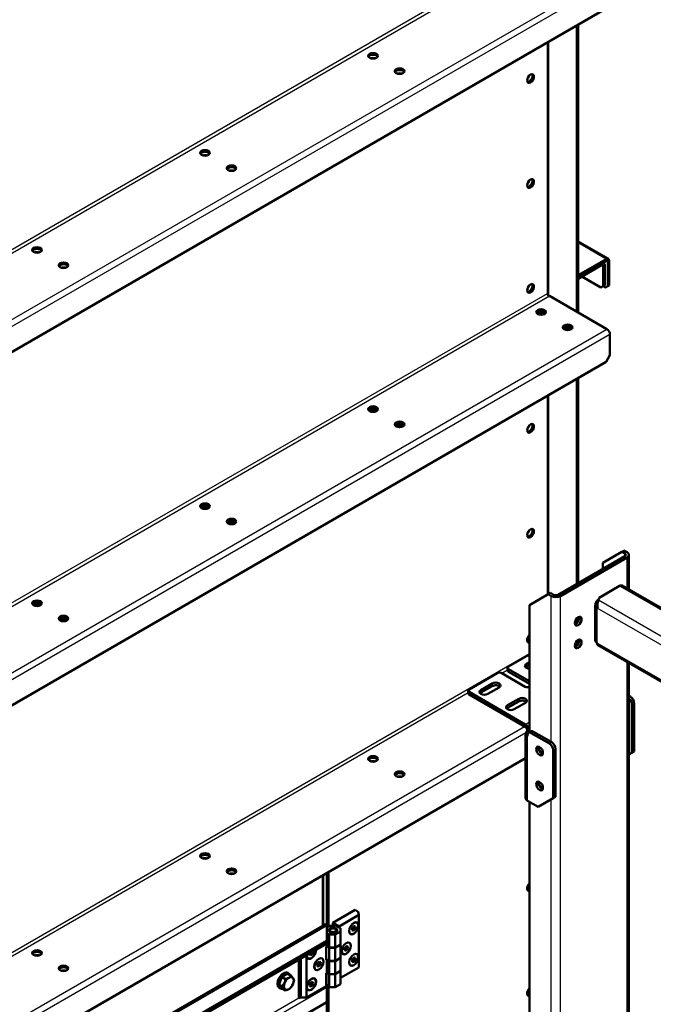
# Model space of a CAD drawing. Units: millimetres. Extents: x 800 to 32840, y 442 to 22960.
# Drawn here: x 29394 to 29868, y 19004 to 19740 of the extents above; entities that cross this region are included whole.
import ezdxf

# ---------------------------------------------------------------- set-up
doc = ezdxf.new("R2010")
doc.units = ezdxf.units.MM
doc.header["$LTSCALE"] = 40
for name, color, linetype in [('C___FILTRY_ROBOC', 7, 'Continuous'), ('CEOWNIK_MONTAŻOW', 7, 'Continuous'), ('NFP_BELKA_USZTYW', 7, 'Continuous'), ('NFP_BLACHA_FILTR', 7, 'Continuous'), ('NFP_KĄTOWNIK_WEW', 7, 'Continuous'), ('NFP_PODŁOGA_POD_', 7, 'Continuous'), ('PROFIL_BARIERKI_', 7, 'Continuous'), ('UCHYWT_PODESTU_-', 7, 'Continuous')]:
    doc.layers.add(name, color=color, linetype=linetype)

msp = doc.modelspace()

# ---------------------------------------------------------------- linework, layer by layer
at = {"layer": 'C___FILTRY_ROBOC', "color": 7, "linetype": 'Continuous', "lineweight": 50}
for p, q in [((29621.13, 19062.852), (29621.13, 19100.747)), ((29628.346, 19065.069), (29645.034, 19074.703)), ((29645.034, 19074.703), (29647.297, 19073.397)), ((29647.297, 19073.397), (29647.58, 19070.948)), ((29623.118, 19064), (29150.769, 18791.289)), ((29632.872, 19062.456), (29628.346, 19065.069)), ((29628.346, 19062.981), (29628.346, 19065.069)), ((29647.58, 19070.948), (29632.872, 19062.456)), ((29646.303, 19065.143), (29646.133, 19065.241)), ((29647.58, 19031.756), (29647.58, 19070.948)), ((29624.318, 19061.922), (29623.456, 19063.415)), ((29623.745, 19051.635), (29623.745, 19062.739)), ((29623.821, 19060.823), (29623.745, 19060.779)), ((29623.745, 19057.187), (29623.821, 19057.23)), ((29623.821, 19057.23), (29625.518, 19056.251)), ((29623.821, 19057.23), (29623.821, 19047.53)), ((29626.649, 19060.496), (29626.084, 19060.17)), ((29630.609, 19060.17), (29630.043, 19060.496)), ((29630.043, 19056.251), (29634.003, 19058.537)), ((29634.003, 19061.15), (29632.589, 19061.966)), ((29632.872, 19062.456), (29632.872, 19061.803)), ((29634.003, 19058.537), (29634.003, 19061.15)), ((29634.003, 19058.537), (29634.003, 19048.837)), ((29641.333, 19056.927), (29641.503, 19056.829)), ((29642.488, 19060.294), (29643.903, 19059.478)), ((29642.771, 19061.087), (29642.791, 19061.111)), ((29642.771, 19061.062), (29642.771, 19061.087)), ((29642.771, 19059.579), (29642.771, 19059.605)), ((29642.791, 19059.577), (29642.771, 19059.579)), ((29643.62, 19061.702), (29643.054, 19060.998)), ((29643.62, 19062.208), (29643.62, 19061.702)), ((29643.62, 19061.702), (29645.034, 19060.885)), ((29643.883, 19062.471), (29643.903, 19062.495)), ((29643.903, 19059.478), (29643.883, 19059.479)), ((29643.903, 19062.495), (29643.922, 19062.493)), ((29643.922, 19059.502), (29643.903, 19059.478)), ((29645.015, 19062.395), (29645.034, 19062.394)), ((29645.034, 19060.885), (29645.015, 19060.861)), ((29645.034, 19062.394), (29645.034, 19062.368)), ((29645.034, 19060.911), (29645.034, 19060.885)), ((29174.177, 18792.076), (29623.745, 19051.635)), ((29174.177, 18790.116), (29623.745, 19049.675)), ((29623.745, 19051.635), (29623.745, 19049.675)), ((29625.518, 19056.251), (29630.043, 19056.251)), ((29625.518, 19056.251), (29625.518, 19046.551)), ((29630.043, 19056.251), (29630.043, 19046.551)), ((29640.646, 19050.12), (29640.476, 19050.218)), ((29610.918, 19041.943), (29610.929, 19041.971)), ((29610.929, 19041.927), (29610.918, 19041.943)), ((29611.463, 19042.584), (29612.878, 19041.767)), ((29612.878, 19041.767), (29612.855, 19041.755)), ((29612.889, 19041.796), (29612.878, 19041.767)), ((29613.248, 19043.614), (29613.531, 19043.451)), ((29613.52, 19043.467), (29613.531, 19043.451)), ((29613.531, 19043.451), (29613.52, 19043.422)), ((29623.255, 19047.204), (29623.821, 19047.53)), ((29623.255, 19037.406), (29623.255, 19047.204)), ((29623.821, 19047.53), (29625.518, 19046.551)), ((29630.043, 19046.551), (29625.518, 19046.551)), ((29625.518, 19036.557), (29625.518, 19046.453)), ((29625.518, 19046.453), (29630.043, 19046.453)), ((29634.003, 19048.837), (29630.043, 19046.551)), ((29630.043, 19046.453), (29634.003, 19048.739)), ((29630.043, 19036.557), (29630.043, 19046.453)), ((29634.003, 19048.739), (29634.003, 19048.837)), ((29634.003, 19038.843), (29634.003, 19048.739)), ((29635.676, 19041.904), (29635.846, 19041.806)), ((29636.832, 19045.271), (29638.246, 19044.454)), ((29637.114, 19046.064), (29637.134, 19046.088)), ((29637.114, 19046.038), (29637.114, 19046.064)), ((29637.114, 19044.555), (29637.114, 19044.581)), ((29637.134, 19044.554), (29637.114, 19044.555)), ((29637.963, 19046.678), (29637.397, 19045.974)), ((29637.963, 19047.184), (29637.963, 19046.678)), ((29637.963, 19046.678), (29639.377, 19045.862)), ((29638.227, 19047.447), (29638.246, 19047.471)), ((29638.246, 19044.454), (29638.227, 19044.456)), ((29638.246, 19047.471), (29638.265, 19047.47)), ((29638.265, 19044.478), (29638.246, 19044.454)), ((29639.358, 19047.372), (29639.377, 19047.37)), ((29639.377, 19045.862), (29639.358, 19045.838)), ((29639.377, 19047.37), (29639.377, 19047.345)), ((29639.377, 19045.887), (29639.377, 19045.862)), ((29646.303, 19041.628), (29646.133, 19041.726)), ((29602.891, 19037.634), (29602.891, 19008.894)), ((29604.305, 19038.451), (29604.305, 19009.384)), ((29608.547, 19040.9), (29608.547, 19009.22)), ((29609.655, 19038.638), (29609.824, 19038.54)), ((29611.571, 19041.013), (29611.56, 19041.029)), ((29611.593, 19041.026), (29611.571, 19041.013)), ((29617.447, 19034.934), (29617.12, 19034.092)), ((29617.217, 19035.106), (29617.228, 19035.134)), ((29617.228, 19035.134), (29617.25, 19035.147)), ((29617.773, 19035.776), (29619.188, 19034.959)), ((29618.512, 19035.876), (29618.534, 19035.889)), ((29618.534, 19035.889), (29618.545, 19035.873)), ((29619.176, 19034.975), (29619.188, 19034.959)), ((29619.188, 19034.959), (29619.176, 19034.931)), ((29620.281, 19038.362), (29620.111, 19038.46)), ((29623.821, 19037.732), (29623.255, 19037.406)), ((29623.821, 19037.732), (29623.821, 19027.837)), ((29625.518, 19036.753), (29623.821, 19037.732)), ((29625.518, 19036.753), (29625.518, 19026.857)), ((29625.518, 19036.753), (29630.043, 19036.753)), ((29630.043, 19036.557), (29625.518, 19036.557)), ((29630.043, 19036.753), (29634.003, 19039.039)), ((29634.003, 19038.843), (29630.043, 19036.557)), ((29630.043, 19036.753), (29630.043, 19026.857)), ((29634.003, 19039.039), (29634.003, 19029.143)), ((29642.488, 19036.779), (29643.903, 19035.963)), ((29642.771, 19037.572), (29642.791, 19037.596)), ((29642.771, 19037.547), (29642.771, 19037.572)), ((29642.771, 19036.064), (29642.771, 19036.089)), ((29642.791, 19036.062), (29642.771, 19036.064)), ((29643.62, 19038.187), (29643.054, 19037.483)), ((29643.62, 19038.693), (29643.62, 19038.187)), ((29643.62, 19038.187), (29645.034, 19037.37)), ((29643.883, 19038.956), (29643.903, 19038.98)), ((29643.903, 19035.963), (29643.883, 19035.964)), ((29643.903, 19038.98), (29643.922, 19038.978)), ((29643.922, 19035.987), (29643.903, 19035.963)), ((29645.015, 19038.88), (29645.034, 19038.879)), ((29645.034, 19037.37), (29645.015, 19037.346)), ((29645.034, 19038.879), (29645.034, 19038.853)), ((29645.034, 19037.396), (29645.034, 19037.37)), ((29595.399, 19027.141), (29594.494, 19027.664)), ((29615.311, 19030.146), (29615.481, 19030.048)), ((29616.575, 19033.451), (29616.586, 19033.48)), ((29616.586, 19033.435), (29616.575, 19033.451)), ((29617.12, 19034.092), (29616.672, 19033.833)), ((29617.12, 19034.092), (29618.534, 19033.276)), ((29617.228, 19032.522), (29617.217, 19032.537)), ((29617.25, 19032.535), (29617.228, 19032.522)), ((29618.534, 19033.276), (29618.512, 19033.263)), ((29618.545, 19033.305), (29618.534, 19033.276)), ((29623.255, 19027.51), (29623.821, 19027.837)), ((29623.255, 19017.712), (29623.255, 19027.51)), ((29623.821, 19027.837), (29625.518, 19026.857)), ((29624.104, 19027.575), (29625.518, 19026.759)), ((29634.003, 19029.143), (29630.043, 19026.857)), ((29630.043, 19026.759), (29634.003, 19029.045)), ((29647.58, 19031.756), (29634.003, 19023.917)), ((29634.003, 19029.045), (29634.003, 19029.143)), ((29634.003, 19019.345), (29634.003, 19029.045)), ((29641.333, 19033.412), (29641.503, 19033.314)), ((29590.405, 19024.429), (29589.015, 19021.883)), ((29592.859, 19023.012), (29590.405, 19024.429)), ((29590.736, 19017.54), (29592.126, 19020.087)), ((29597.105, 19025.463), (29594.65, 19026.88)), ((29597.105, 19025.463), (29598.495, 19023.764)), ((29599.228, 19022.443), (29598.495, 19019.518)), ((29611.79, 19019.911), (29611.463, 19019.069)), ((29611.56, 19020.082), (29611.571, 19020.111)), ((29611.571, 19020.111), (29611.593, 19020.124)), ((29612.117, 19020.752), (29613.531, 19019.936)), ((29612.855, 19020.852), (29612.878, 19020.865)), ((29612.878, 19020.865), (29612.889, 19020.849)), ((29613.52, 19019.952), (29613.531, 19019.936)), ((29613.531, 19019.936), (29613.52, 19019.907)), ((29614.624, 19023.339), (29614.455, 19023.437)), ((29630.043, 19026.857), (29625.518, 19026.857)), ((29625.518, 19017.059), (29625.518, 19026.759)), ((29625.518, 19026.759), (29630.043, 19026.759)), ((29630.043, 19017.059), (29630.043, 19026.759)), ((29588.094, 19016.578), (29588.999, 19016.056)), ((29590.736, 19017.54), (29588.282, 19018.958)), ((29588.282, 19018.958), (29589.015, 19017.637)), ((29592.859, 19014.52), (29590.405, 19015.937)), ((29592.859, 19014.52), (29592.126, 19015.841)), ((29608.547, 19009.22), (29623.255, 19017.712)), ((29609.655, 19015.123), (29609.824, 19015.025)), ((29610.918, 19018.427), (29610.929, 19018.456)), ((29610.929, 19018.412), (29610.918, 19018.427)), ((29611.463, 19019.069), (29611.015, 19018.81)), ((29611.463, 19019.069), (29612.878, 19018.252)), ((29611.571, 19017.498), (29611.56, 19017.514)), ((29611.593, 19017.511), (29611.571, 19017.498)), ((29612.878, 19018.252), (29612.855, 19018.24)), ((29612.889, 19018.281), (29612.878, 19018.252)), ((29623.745, 19016.199), (29623.925, 19017.803)), ((29623.745, 19017.015), (29623.745, 19005.911)), ((29625.518, 19017.059), (29624.104, 19017.875)), ((29630.043, 19017.059), (29625.518, 19017.059)), ((29634.003, 19019.345), (29630.043, 19017.059)), ((29623.745, 19005.911), (29174.177, 18746.352)), ((29602.891, 19010.2), (29604.305, 19009.384)), ((29604.022, 19009.547), (29602.891, 19008.894)), ((29604.305, 19009.384), (29608.547, 19009.22)), ((29623.745, 19003.951), (29623.745, 19005.911))]:
    msp.add_line(p, q, dxfattribs=at)
at = {"layer": 'C___FILTRY_ROBOC', "color": 7, "linetype": 'Continuous', "lineweight": 25}
for p, q in [((29620.427, 19062.446), (29620.427, 19100.341)), ((29623.745, 19062.739), (29154.943, 18792.076)), ((29624.104, 19017.875), (29624.104, 19027.575)), ((29154.943, 18746.352), (29623.745, 19017.015)), ((29602.891, 19008.894), (29151.474, 18748.268))]:
    msp.add_line(p, q, dxfattribs=at)
at = {"layer": 'C___FILTRY_ROBOC', "color": 7, "linetype": 'Continuous', "lineweight": 50}
for centre, radius, start, end in [((29645.539, 19060.333), 2.862, 165.249877, 194.750123), ((29646.039, 19059.619), 3.575, 127.084847, 155.327199), ((29643.041, 19056.213), 3.374, 75.538042, 94.254139), ((29644.201, 19059.456), 3.05, 74.535161, 95.25702), ((29647.2, 19057.986), 3.611, 127.22992, 155.182126), ((29647.801, 19061.639), 2.862, 165.249877, 194.750123), ((29614.512, 19041.517), 3.611, 166.961925, 172.77008), ((29613.968, 19043.392), 3.374, 205.745861, 224.461958), ((29613.608, 19038.994), 2.862, 105.249877, 134.750123), ((29616.436, 19041.355), 3.575, 144.672801, 172.915153), ((29615.659, 19045.641), 3.05, 220.017691, 225.464839), ((29639.882, 19045.31), 2.862, 165.249877, 194.750123), ((29640.382, 19044.595), 3.575, 127.084847, 155.327199), ((29637.384, 19041.189), 3.374, 75.538042, 94.254139), ((29638.545, 19044.432), 3.05, 74.535161, 95.25702), ((29641.543, 19042.962), 3.611, 127.22992, 155.182126), ((29642.145, 19046.616), 2.862, 165.249877, 194.750123), ((29620.168, 19033.025), 3.611, 144.817874, 172.77008), ((29619.265, 19033.115), 2.862, 105.249877, 134.750123), ((29621.316, 19037.15), 3.05, 204.74298, 225.464839), ((29622.093, 19032.864), 3.575, 144.672801, 172.915153), ((29645.539, 19036.818), 2.862, 165.249877, 194.750123), ((29646.039, 19036.104), 3.575, 127.084847, 155.327199), ((29643.041, 19032.697), 3.374, 75.538042, 94.254139), ((29644.201, 19035.94), 3.05, 74.535161, 95.25702), ((29647.2, 19034.471), 3.611, 127.22992, 155.182126), ((29647.801, 19038.124), 2.862, 165.249877, 194.750123), ((29619.625, 19034.901), 3.374, 205.745861, 224.461958), ((29619.265, 19030.502), 2.862, 105.249877, 134.750123), ((29601.228, 19017.268), 13.057, 159.30055, 172.564235), ((29596.135, 19019.008), 7.888, 119.932491, 136.591441), ((29579.912, 19024.702), 13.057, 339.30055, 352.564235), ((29598.241, 19014.967), 12.442, 106.772207, 119.050467), ((29589.274, 19034.912), 12.428, 286.765101, 299.057573), ((29591.374, 19030.885), 7.889, 299.933554, 316.590379), ((29593.406, 19020.075), 6.285, 22.135698, 35.936789), ((29614.512, 19018.002), 3.611, 144.817874, 172.77008), ((29613.608, 19018.092), 2.862, 105.249877, 134.750123), ((29615.659, 19022.126), 3.05, 204.74298, 225.464839), ((29616.436, 19017.84), 3.575, 144.672801, 172.915153), ((29603.858, 19028.357), 18.31, 215.836197, 222.710924), ((29577.283, 19005.121), 18.31, 35.836197, 42.710924), ((29589.274, 19026.42), 12.428, 286.765101, 299.057573), ((29591.374, 19022.393), 7.889, 299.933554, 316.590379), ((29587.617, 19023.803), 11.692, 324.244898, 338.497014), ((29613.968, 19019.877), 3.374, 205.745861, 224.461958), ((29613.608, 19015.479), 2.862, 105.249877, 134.750123), ((29655.213, 19010.363), 32.164, 163.85707, 168.06344)]:
    msp.add_arc(centre, radius, start, end, dxfattribs=at)
for centre, major_axis in [((29643.903, 19060.986), (2.48, 4.295)), ((29643.903, 19060.986), (-2.4, -4.157)), ((29628.346, 19059.517), (-3.24, 0)), ((29628.346, 19059.517), (2.4, 0)), ((29638.246, 19045.963), (2.48, 4.295)), ((29638.246, 19045.963), (-2.4, -4.157)), ((29643.903, 19037.471), (2.48, 4.295)), ((29643.903, 19037.471), (-2.4, -4.157)), ((29617.881, 19034.205), (2.48, 4.295)), ((29617.881, 19034.205), (-2.4, -4.157)), ((29612.224, 19019.182), (2.48, 4.295)), ((29612.224, 19019.182), (-2.4, -4.157))]:
    msp.add_ellipse(centre, major_axis=major_axis, ratio=0.5773503, dxfattribs=at)
for centre, major_axis, start_param, end_param in [((29625.518, 19059.843), (-1.2, 2.078), 0.5195874, 0.7853982), ((29628.346, 19059.517), (6, 0), 0.7853982, 2.3231284), ((29628.346, 19058.863), (3.2, 0), 2.3561945, 3.0005047), ((29628.346, 19058.863), (3.2, 0), 0.1410851, 0.7853982), ((29643.903, 19060.986), (-0.916, -1.587), 4.9890544, 6.0065199), ((29642.488, 19061.803), (-0.8, -1.386), 0.9705058, 1.3089969), ((29643.903, 19060.986), (-0.916, -1.587), 3.9418568, 4.9593224), ((29643.903, 19060.986), (0.916, 1.587), 2.8946593, 3.9121248), ((29642.488, 19061.803), (0.8, 1.386), 4.4505896, 5.2868726), ((29643.903, 19060.986), (-0.916, -1.587), 2.8946593, 3.9121248), ((29643.903, 19060.986), (0.916, 1.587), 3.9418568, 4.9593224), ((29643.903, 19060.986), (0.916, 1.587), 4.9890544, 6.0065199), ((29612.224, 19042.697), (2.48, 4.295), 2.2754617, 5.57852), ((29612.224, 19042.697), (-2.4, -4.157), 0, 2.4396246), ((29612.224, 19042.697), (-0.916, -1.587), -1.0055119, -0.8002642), ((29612.224, 19042.697), (0.916, 1.587), 2.3710605, 3.388526), ((29612.224, 19042.697), (-0.916, -1.587), 0.2766654, 1.2941309), ((29612.224, 19042.697), (0.916, 1.587), 4.4654556, 5.4829211), ((29612.224, 19042.697), (-0.916, -1.587), -3.9121248, -3.7068771), ((29638.246, 19045.963), (-0.916, -1.587), 4.9890544, 6.0065199), ((29636.832, 19046.779), (-0.8, -1.386), 0.9705058, 1.3089969), ((29638.246, 19045.963), (-0.916, -1.587), 3.9418568, 4.9593224), ((29638.246, 19045.963), (0.916, 1.587), 2.8946593, 3.9121248), ((29636.832, 19046.779), (0.8, 1.386), 4.4505896, 5.2868726), ((29638.246, 19045.963), (-0.916, -1.587), 2.8946593, 3.9121248), ((29638.246, 19045.963), (0.916, 1.587), 3.9418568, 4.9593224), ((29638.246, 19045.963), (0.916, 1.587), 4.9890544, 6.0065199), ((29612.224, 19042.697), (-2.4, -4.157), 5.4143571, 6.2831853), ((29617.881, 19034.205), (-0.916, -1.587), 4.4654556, 5.4829211), ((29616.467, 19035.022), (0.8, 1.386), 4.1172558, 4.9741884), ((29617.881, 19034.205), (0.916, 1.587), 0.2766654, 1.2941309), ((29616.467, 19035.022), (0.8, 1.386), 4.9741884, 5.3129565), ((29617.881, 19034.205), (-0.916, -1.587), 2.3710605, 3.388526), ((29617.881, 19034.205), (0.916, 1.587), 4.4654556, 5.4829211), ((29643.903, 19037.471), (-0.916, -1.587), 4.9890544, 6.0065199), ((29642.488, 19038.288), (-0.8, -1.386), 0.9705058, 1.3089969), ((29643.903, 19037.471), (-0.916, -1.587), 3.9418568, 4.9593224), ((29643.903, 19037.471), (0.916, 1.587), 2.8946593, 3.9121248), ((29642.488, 19038.288), (0.8, 1.386), 4.4505896, 5.2868726), ((29643.903, 19037.471), (-0.916, -1.587), 2.8946593, 3.9121248), ((29643.903, 19037.471), (0.916, 1.587), 3.9418568, 4.9593224), ((29643.903, 19037.471), (0.916, 1.587), 4.9890544, 6.0065199), ((29591.294, 19022.121), (-3.2, -5.543), 3.1415927, 6.2831853), ((29592.199, 19021.598), (-3.2, -5.543), 2.7050668, 6.2831853), ((29617.881, 19034.205), (0.916, 1.587), 2.3710605, 3.388526), ((29617.881, 19034.205), (-0.916, -1.587), 0.2766654, 1.2941309), ((29628.346, 19030.025), (6, 0), 3.8402153, 3.9269908), ((29595.31, 19019.802), (-2.6, -4.503), 4.9741884, 6.0213859), ((29595.31, 19019.802), (2.6, 4.503), 0.7853982, 1.8325957), ((29595.31, 19019.802), (-2.6, -4.503), 2.8797933, 3.9269908), ((29595.31, 19019.802), (2.6, 4.503), 4.9741884, 6.0213859), ((29612.224, 19019.182), (-0.916, -1.587), 4.4654556, 5.4829211), ((29610.81, 19019.998), (0.8, 1.386), 4.1172558, 4.9741884), ((29612.224, 19019.182), (0.916, 1.587), 0.2766654, 1.2941309), ((29610.81, 19019.998), (0.8, 1.386), 4.9741884, 5.3129565), ((29612.224, 19019.182), (-0.916, -1.587), 2.3710605, 3.388526), ((29612.224, 19019.182), (0.916, 1.587), 4.4654556, 5.4829211), ((29592.199, 19021.598), (-3.2, -5.543), 0, 0.4365258), ((29595.31, 19019.802), (2.6, 4.503), 2.8797933, 3.9269908), ((29595.31, 19019.802), (-2.6, -4.503), 0.7853982, 1.8325957), ((29612.224, 19019.182), (0.916, 1.587), 2.3710605, 3.388526), ((29612.224, 19019.182), (-0.916, -1.587), 0.2766654, 1.2941309), ((29628.346, 19020.325), (6, 0), 3.6991915, 3.9269908)]:
    msp.add_ellipse(centre, major_axis=major_axis, ratio=0.5773503, start_param=start_param, end_param=end_param, dxfattribs=at)
for points in [[(29623.745, 19062.739), (29623.596, 19063.166), (29623.448, 19063.491), (29623.218, 19063.913), (29623.137, 19064.011), (29623.118, 19064)], [(29623.745, 19060.779), (29623.819, 19061.078), (29623.892, 19061.326), (29624.072, 19061.708), (29624.18, 19061.842), (29624.318, 19061.922)]]:
    msp.add_open_spline(points, degree=3, knots=[0, 0, 0, 0, 0.5, 0.5, 1, 1, 1, 1], dxfattribs=at)
at = {"layer": 'CEOWNIK_MONTAŻOW', "color": 7, "linetype": 'Continuous', "lineweight": 50}
for p, q in [((29846.418, 19338.922), (29796.638, 19310.181)), ((29848.115, 19337.942), (29798.335, 19309.201)), ((29844.155, 19342.188), (29830.013, 19334.023)), ((29845.852, 19343.167), (29844.155, 19342.188)), ((29844.155, 19342.188), (29846.418, 19340.881)), ((29845.852, 19343.167), (29848.115, 19341.861)), ((29849.521, 19314.114), (29849.521, 19339.902)), ((29830.013, 19329.45), (29830.013, 19334.023)), ((29789.284, 19310.508), (29775.142, 19302.343)), ((29790.981, 19311.487), (29789.284, 19310.508)), ((29791.547, 19309.201), (29789.284, 19310.508)), ((29793.244, 19310.181), (29790.981, 19311.487)), ((29775.142, 19207.349), (29775.142, 19302.343)), ((29849.521, 18987.514), (29849.521, 19259.153)), ((29775.142, 18707.652), (29775.142, 19155.373))]:
    msp.add_line(p, q, dxfattribs=at)
at = {"layer": 'CEOWNIK_MONTAŻOW', "color": 7, "linetype": 'Continuous', "lineweight": 25}
for p, q in [((29846.418, 19338.922), (29846.418, 19340.881)), ((29848.115, 19314.926), (29848.115, 19337.942)), ((29791.547, 19200.117), (29791.547, 19309.201)), ((29798.335, 18721.042), (29798.335, 19309.201)), ((29848.115, 18988.326), (29848.115, 19259.965)), ((29791.547, 18717.123), (29791.547, 19157.333))]:
    msp.add_line(p, q, dxfattribs=at)
at = {"layer": 'CEOWNIK_MONTAŻOW', "color": 7, "linetype": 'Continuous', "lineweight": 50}
for centre, major_axis, start_param, end_param in [((29844.721, 19339.902), (-2.4, 0), 2.3561945, 3.9269908), ((29844.721, 19339.902), (-4.8, 0), 2.3561945, 3.9269908), ((29794.941, 19311.161), (4.8, 0), 3.9269908, 5.4977871), ((29794.941, 19311.161), (2.4, 0), 3.9269908, 5.4977871), ((29809.931, 19291.402), (1.8, 3.118), 3.6324753, 5.7923026), ((29809.931, 19274.418), (1.8, 3.118), 3.6324753, 5.7923026), ((29784.758, 19194.565), (1.8, -3.118), 3.7362838, 5.6956108), ((29784.758, 19168.437), (1.8, -3.118), 3.7362838, 5.6956108)]:
    msp.add_ellipse(centre, major_axis=major_axis, ratio=0.5773503, start_param=start_param, end_param=end_param, dxfattribs=at)
for centre in [(29811.628, 19290.422), (29811.628, 19273.439)]:
    msp.add_ellipse(centre, major_axis=(1.8, 3.118), ratio=0.5773503, dxfattribs=at)
at = {"layer": 'NFP_BELKA_USZTYW', "color": 7, "linetype": 'Continuous', "lineweight": 50}
for centre, major_axis, start_param, end_param in [((29658.328, 19708.795), (4, 0), 1.130116, 2.0117545), ((29678.127, 19697.364), (4, 0), 1.1301021, 2.0117684), ((29532.746, 19636.29), (4, 0), 1.1301338, 2.0116811), ((29552.545, 19624.859), (4, 0), 1.1301411, 2.0116738), ((29407.163, 19563.785), (4, 0), 1.1301636, 2.0115958), ((29426.962, 19552.354), (4, 0), 1.1301467, 2.0116127), ((29658.328, 19183.624), (-4, 0), 4.2717072, 5.1532929), ((29678.127, 19172.193), (-4, 0), 4.2717054, 5.1532948), ((29532.746, 19111.119), (-4, 0), 4.2717488, 5.1531959), ((29552.545, 19099.688), (-4, 0), 4.2717516, 5.153193), ((29407.163, 19038.614), (-4, 0), 4.271778, 5.1531111), ((29426.962, 19027.183), (-4, 0), 4.2717602, 5.1531288)]:
    msp.add_ellipse(centre, major_axis=major_axis, ratio=0.5773503, start_param=start_param, end_param=end_param, dxfattribs=at)
at = {"layer": 'NFP_BLACHA_FILTR', "color": 7, "linetype": 'Continuous', "lineweight": 25}
for p, q in [((29788.435, 19798.936), (29029.851, 19360.967)), ((29029.851, 19358.354), (29790.131, 19797.302)), ((29052.48, 19321.776), (29833.123, 19772.481)), ((29835.386, 19768.562), (29054.742, 19317.857)), ((29788.436, 19722.512), (29788.436, 19535.044)), ((29789.567, 19533.739), (29789.567, 19723.165)), ((29832.557, 19560.846), (29811.629, 19572.929)), ((29832.557, 19559.54), (29833.689, 19558.886)), ((29829.163, 19556.274), (29830.295, 19555.62)), ((29788.436, 19535.044), (29029.851, 19097.076)), ((29029.851, 19094.463), (29790.131, 19533.411)), ((29052.48, 19057.884), (29833.124, 19508.589)), ((29835.386, 19504.67), (29054.743, 19053.965)), ((29788.436, 19458.62), (29788.436, 19310.018)), ((29789.567, 19310.671), (29789.567, 19459.273)), ((29775.142, 19266.09), (29029.851, 18835.797)), ((29754.494, 19251.557), (29758.882, 19254.09)), ((29029.851, 18833.184), (29729.467, 19237.107)), ((29052.48, 18796.605), (29771.465, 19211.712)), ((29772.417, 19207.036), (29054.743, 18792.686))]:
    msp.add_line(p, q, dxfattribs=at)
at = {"layer": 'NFP_BLACHA_FILTR', "color": 7, "linetype": 'Continuous', "lineweight": 50}
for p, q in [((29057.571, 19300.547), (29832.558, 19747.986)), ((29810.497, 19735.249), (29810.497, 19521.652)), ((29811.629, 19735.902), (29811.629, 19521.001)), ((29834.157, 19561.004), (29811.629, 19574.011)), ((29832.557, 19560.846), (29811.629, 19548.763)), ((29832.557, 19559.54), (29811.629, 19547.456)), ((29811.629, 19547.456), (29829.163, 19557.58)), ((29830.763, 19557.738), (29830.1, 19558.121)), ((29833.689, 19558.886), (29833.689, 19540.595)), ((29834.82, 19559.54), (29834.82, 19541.249)), ((29811.629, 19546.15), (29829.163, 19556.274)), ((29830.295, 19555.62), (29830.295, 19540.595)), ((29831.426, 19556.274), (29831.426, 19541.249)), ((29828.599, 19539.616), (29814.455, 19547.782)), ((29828.599, 19539.616), (29830.295, 19540.595)), ((29830.295, 19540.595), (29831.426, 19541.249)), ((29831.993, 19539.616), (29830.296, 19540.596)), ((29831.993, 19539.616), (29833.689, 19540.595)), ((29833.689, 19540.595), (29834.82, 19541.249)), ((29789.538, 19533.756), (29789.537, 19533.757)), ((29789.538, 19533.756), (29789.567, 19533.739)), ((29789.567, 19533.673), (29789.567, 19533.739)), ((29789.567, 19533.673), (29789.586, 19533.635)), ((29790.131, 19533.411), (29833.124, 19508.589)), ((29811.629, 19521.001), (29811.627, 19521)), ((29811.629, 19521.001), (29811.627, 19521)), ((29811.629, 19521.001), (29811.629, 19520.999)), ((29835.386, 19488.993), (29835.386, 19504.67)), ((29057.571, 19036.655), (29832.558, 19484.094)), ((29832.558, 19484.094), (29835.386, 19488.993)), ((29810.497, 19471.358), (29810.497, 19318.183)), ((29811.629, 19472.011), (29811.629, 19318.836)), ((29810.497, 19292.402), (29810.497, 19288.862)), ((29811.629, 19293.361), (29811.629, 19290.191)), ((29810.497, 19275.419), (29810.497, 19271.879)), ((29811.629, 19276.378), (29811.629, 19273.208)), ((29057.571, 18775.377), (29772.322, 19188.038)), ((29623.821, 19102.301), (29623.821, 19062.783)), ((29624.952, 19102.954), (29624.952, 19062.373)), ((29623.821, 19016.873), (29623.821, 18916.14)), ((29624.952, 19017.385), (29624.952, 18915.487))]:
    msp.add_line(p, q, dxfattribs=at)
for centre, radius, start, end in [((29789.363, 19534.276), 0.491, 161.25712, 240.704111), ((29790.761, 19536.718), 3.304, 240.282225, 256.148085), ((29784.662, 19531.97), 5.192, 20.134258, 25.202897)]:
    msp.add_arc(centre, radius, start, end, dxfattribs=at)
for centre, major_axis in [((29658.327, 19712.713), (3.6, 0)), ((29678.126, 19701.282), (3.6, 0)), ((29775.99, 19695.731), (1.8, 3.118)), ((29532.745, 19640.209), (3.6, 0)), ((29552.544, 19628.778), (3.6, 0)), ((29775.99, 19617.347), (1.8, 3.118)), ((29407.163, 19567.704), (3.6, 0)), ((29426.962, 19556.273), (3.6, 0)), ((29775.99, 19538.963), (1.8, 3.118)), ((29783.909, 19521.327), (3.6, 0)), ((29803.708, 19509.896), (3.6, 0)), ((29658.327, 19448.822), (3.6, 0)), ((29678.126, 19437.391), (3.6, 0)), ((29775.99, 19434.452), (1.8, 3.118)), ((29532.745, 19376.317), (3.6, 0)), ((29552.544, 19364.886), (3.6, 0)), ((29775.99, 19356.068), (1.8, 3.118)), ((29407.163, 19303.812), (3.6, 0)), ((29426.962, 19292.381), (3.6, 0)), ((29658.327, 19187.543), (3.6, 0)), ((29678.126, 19176.112), (3.6, 0)), ((29532.745, 19115.038), (3.6, 0)), ((29552.544, 19103.607), (3.6, 0)), ((29407.163, 19042.533), (3.6, 0)), ((29426.962, 19031.102), (3.6, 0))]:
    msp.add_ellipse(centre, major_axis=major_axis, ratio=0.5773503, dxfattribs=at)
for centre, major_axis, ratio, start_param, end_param in [((29658.327, 19711.407), (3.6, 0), 0.5773503, 0.3196873, 2.8219054), ((29658.328, 19708.795), (3.6, 0), 0.5773503, 1.2306759, 1.9112502), ((29678.126, 19699.976), (3.6, 0), 0.5773503, 0.3196873, 2.8219054), ((29678.127, 19697.364), (3.6, 0), 0.5773503, 1.2306551, 1.911271), ((29774.859, 19696.384), (-1.8, -3.118), 0.5773503, 0.3196873, 2.8219054), ((29532.745, 19638.902), (3.6, 0), 0.5773503, 0.3196873, 2.8219054), ((29532.746, 19636.29), (3.6, 0), 0.5773503, 1.2307341, 1.9111364), ((29552.544, 19627.471), (3.6, 0), 0.5773503, 0.3196873, 2.8219054), ((29552.545, 19624.859), (3.6, 0), 0.5773503, 1.2307249, 1.9111456), ((29774.859, 19618), (-1.8, -3.118), 0.5773503, 0.3196873, 2.8219054), ((29407.163, 19566.397), (3.6, 0), 0.5773503, 0.3196873, 2.8219054), ((29407.164, 19563.785), (3.6, 0), 0.5773503, 1.2307564, 1.9110585), ((29426.962, 19554.966), (3.6, 0), 0.5773503, 0.3196873, 2.8219054), ((29829.163, 19554.967), (-1.6, -2.771), 0.5773503, 2.3561945, 3.9269908), ((29832.557, 19558.233), (-1.6, -2.771), 0.5773503, 2.3561945, 3.9269908), ((29832.557, 19558.233), (-0.8, -1.386), 0.5773503, 2.3561945, 3.9269908), ((29426.963, 19552.354), (3.6, 0), 0.5773503, 1.2307564, 1.9110585), ((29829.163, 19554.967), (-0.8, -1.386), 0.5773503, 2.3561945, 3.9269908), ((29774.859, 19539.617), (-1.8, -3.118), 0.5773503, 0.3196873, 2.8219054), ((29789.001, 19534.718), (0.766, -1.017), 0.2276083, 4.2204534, 4.8251176), ((29789.567, 19534.391), (-1.228, 1.132), 0.2653932, 0.7027701, 1.2538799), ((29789.001, 19534.718), (0.766, -1.017), 0.2276083, -0.5435384, -0.4919356), ((29789.567, 19534.391), (1.228, -1.132), 0.2653932, -1.006192, -0.8680263), ((29783.909, 19520.02), (3.6, 0), 0.5773503, 0.3393652, 2.8219054), ((29783.91, 19520.021), (3.6, 0), 0.5773503, 0.320239, 2.8223552), ((29783.91, 19518.714), (-3.6, 0), 0.5773503, 3.8213476, 5.6039306), ((29803.708, 19508.589), (3.6, 0), 0.5773503, 0.3196873, 2.8219054), ((29803.709, 19508.59), (3.6, 0), 0.5773503, 0.3201321, 2.8224616), ((29803.709, 19507.283), (-3.6, 0), 0.5773503, 3.8213481, 5.6039301), ((29833.124, 19505.976), (-1.6, 2.771), 0.5773503, 3.9269908, 5.4977871), ((29658.328, 19447.516), (3.6, 0), 0.5773503, 0.3197683, 2.822657), ((29658.327, 19447.515), (3.6, 0), 0.5773503, 0.3196873, 2.8219054), ((29658.328, 19446.209), (-3.6, 0), 0.5773503, 3.8212764, 5.6039182), ((29678.126, 19436.084), (3.6, 0), 0.5773503, 0.3196873, 2.8219054), ((29678.127, 19436.085), (3.6, 0), 0.5773503, 0.3198658, 2.8225601), ((29678.127, 19434.779), (-3.6, 0), 0.5773503, 3.8213218, 5.603873), ((29774.859, 19435.105), (-1.8, -3.118), 0.5773503, 0.3196873, 2.8219054), ((29532.745, 19375.011), (3.6, 0), 0.5773503, 0.3196873, 2.8219054), ((29532.746, 19375.011), (3.6, 0), 0.5773503, 0.3199104, 2.8223492), ((29532.746, 19373.705), (-3.6, 0), 0.5773503, 3.8212985, 5.6038129), ((29552.545, 19363.58), (3.6, 0), 0.5773503, 0.3198191, 2.8224399), ((29552.544, 19363.58), (3.6, 0), 0.5773503, 0.3196873, 2.8219054), ((29552.545, 19362.274), (-3.6, 0), 0.5773503, 3.8213124, 5.603799), ((29774.859, 19356.721), (-1.8, -3.118), 0.5773503, 0.3196873, 2.8219054), ((29407.163, 19302.506), (3.6, 0), 0.5773503, 0.3196873, 2.8219054), ((29407.164, 19302.506), (3.6, 0), 0.5773503, 0.3199358, 2.8221575), ((29407.164, 19301.2), (-3.6, 0), 0.5773503, 3.8213029, 5.6037252), ((29426.962, 19291.075), (3.6, 0), 0.5773503, 0.3196873, 2.8219054), ((29426.963, 19291.075), (3.6, 0), 0.5773503, 0.3199371, 2.8221561), ((29426.963, 19289.769), (-3.6, 0), 0.5773503, 3.8212905, 5.6037375), ((29775.99, 19277.685), (1.8, 3.118), 0.5773503, 1.1253136, 3.5870753), ((29774.859, 19278.338), (-1.8, -3.118), 0.5773503, 0.3196873, 0.8966646), ((29658.327, 19186.236), (3.6, 0), 0.5773503, 0.3196873, 2.8219054), ((29658.328, 19183.624), (-3.6, 0), 0.5773503, 4.372348, 5.0526522), ((29678.126, 19174.805), (3.6, 0), 0.5773503, 0.3196873, 2.8219054), ((29678.127, 19172.193), (-3.6, 0), 0.5773503, 4.3723479, 5.0526523), ((29532.745, 19113.732), (3.6, 0), 0.5773503, 0.3196873, 2.8219054), ((29532.746, 19111.119), (-3.6, 0), 0.5773503, 4.3724082, 5.0525364), ((29552.544, 19102.301), (3.6, 0), 0.5773503, 0.3196873, 2.8219054), ((29552.545, 19099.688), (-3.6, 0), 0.5773503, 4.372418, 5.0525267), ((29775.99, 19092.176), (1.8, 3.118), 0.5773503, 1.1252351, 3.5871539), ((29774.859, 19092.83), (-1.8, -3.118), 0.5773503, 0.3196873, 0.8967392), ((29407.163, 19041.227), (3.6, 0), 0.5773503, 0.3196873, 2.8219054), ((29407.163, 19038.614), (-3.6, 0), 0.5773503, 4.3724496, 5.0524395), ((29426.962, 19029.796), (3.6, 0), 0.5773503, 0.3196873, 2.8219054), ((29426.962, 19027.183), (-3.6, 0), 0.5773503, 4.3724496, 5.0524395), ((29775.99, 19013.793), (1.8, 3.118), 0.5773503, 1.1252351, 3.5871539), ((29774.859, 19014.446), (-1.8, -3.118), 0.5773503, 0.3196873, 0.8967392)]:
    msp.add_ellipse(centre, major_axis=major_axis, ratio=ratio, start_param=start_param, end_param=end_param, dxfattribs=at)
msp.add_open_spline([(29788.857, 19534.43), (29788.905, 19534.456), (29788.959, 19534.47), (29789.067, 19534.466), (29789.12, 19534.447), (29789.21, 19534.39), (29789.249, 19534.352), (29789.313, 19534.271), (29789.338, 19534.227), (29789.36, 19534.181)], degree=3, knots=[0, 0, 0, 0, 0.25, 0.25, 0.5, 0.5, 0.75, 0.75, 1, 1, 1, 1], dxfattribs=at)
at = {"layer": 'NFP_KĄTOWNIK_WEW', "color": 7, "linetype": 'Continuous', "lineweight": 50}
for centre, start_param, end_param in [((29772.596, 19697.69), 1.195414, 1.9337494), ((29772.596, 19619.306), 1.195414, 1.9337494), ((29772.596, 19540.923), 1.195414, 1.9337494), ((29772.596, 19436.411), 1.195414, 1.9337494), ((29772.596, 19358.028), 1.1731662, 1.9685931), ((29772.596, 19279.644), 1.195414, 1.952133), ((29772.596, 19094.136), 1.1953344, 1.9338174), ((29772.596, 19015.752), 1.173073, 1.9686307)]:
    msp.add_ellipse(centre, major_axis=(-1.9, -3.291), ratio=0.5773503, start_param=start_param, end_param=end_param, dxfattribs=at)
at = {"layer": 'NFP_PODŁOGA_POD_', "color": 7, "linetype": 'Continuous', "lineweight": 50}
msp.add_line((29773.93, 19278.22), (29774.192, 19278.069), dxfattribs=at)
at = {"layer": 'PROFIL_BARIERKI_', "color": 7, "linetype": 'Continuous', "lineweight": 50}
for p, q in [((29842.568, 19316.776), (29827.247, 19307.931)), ((30336.714, 19032.833), (29844.568, 19316.974)), ((29826.863, 19306.247), (29827.247, 19307.931)), ((29824.425, 19302.443), (29824.425, 19275.951)), ((29825.771, 19305.771), (29825.597, 19305.516)), ((29826.728, 19304.863), (29825.597, 19305.516)), ((29825.597, 19300.414), (29826.355, 19300.852)), ((29825.771, 19305.771), (29826.904, 19306.425)), ((29826.506, 19305.347), (29825.771, 19305.771)), ((29826.355, 19300.852), (29826.728, 19301.068)), ((29826.425, 19272.487), (30289.945, 19004.874))]:
    msp.add_line(p, q, dxfattribs=at)
at = {"layer": 'PROFIL_BARIERKI_', "color": 7, "linetype": 'Continuous', "lineweight": 25}
for p, q in [((29842.568, 19316.776), (30334.714, 19032.635)), ((29826.102, 19301.632), (29824.553, 19301.401)), ((29825.597, 19300.414), (29825.597, 19274.318)), ((29825.625, 19300.43), (30312.059, 19019.587)), ((29826.863, 19306.247), (30316.477, 19023.568)), ((29825.597, 19274.318), (30291.201, 19005.502))]:
    msp.add_line(p, q, dxfattribs=at)
at = {"layer": 'PROFIL_BARIERKI_', "color": 7, "linetype": 'Continuous', "lineweight": 50}
for centre, radius, start, end in [((29829.093, 19302.439), 4.658, 138.643937, 192.874978), ((29825.411, 19300.769), 0.4, 297.726806, 302.273194), ((29834.852, 19302.6), 8.782, 155.461979, 182.086586)]:
    msp.add_arc(centre, radius, start, end, dxfattribs=at)
for centre, major_axis, start_param, end_param in [((29842.568, 19313.51), (-2, -3.464), 3.1415927, 3.9269908), ((29828.425, 19275.951), (4, 0), 3.1415927, 3.9269908), ((29828.425, 19275.951), (2, 3.464), 2.3561945, 3.1415927)]:
    msp.add_ellipse(centre, major_axis=major_axis, ratio=0.5773503, start_param=start_param, end_param=end_param, dxfattribs=at)
for points, knots in [([(29824.553, 19301.401), (29824.594, 19301.234), (29824.647, 19301.086), (29824.784, 19300.824), (29824.865, 19300.714), (29825.051, 19300.538), (29825.155, 19300.473), (29825.318, 19300.418), (29825.375, 19300.406), (29825.487, 19300.398), (29825.542, 19300.402), (29825.597, 19300.414)], [0, 0, 0, 0, 0.25, 0.25, 0.5, 0.5, 0.75, 0.75, 0.875, 0.875, 1, 1, 1, 1]), ([(29825.625, 19300.43), (29825.701, 19300.512), (29825.762, 19300.622), (29825.871, 19300.886), (29825.917, 19301.036), (29825.995, 19301.366), (29826.026, 19301.54), (29826.07, 19301.905), (29826.082, 19302.093), (29826.076, 19302.28)], [0, 0, 0, 0, 0.25, 0.25, 0.5, 0.5, 0.75, 0.75, 1, 1, 1, 1])]:
    msp.add_open_spline(points, degree=3, knots=knots, dxfattribs=at)
at = {"layer": 'UCHYWT_PODESTU_-', "color": 7, "linetype": 'Continuous', "lineweight": 50}
for p, q in [((29775.142, 19265.437), (29759.585, 19256.456)), ((29758.882, 19255.476), (29758.882, 19253.516)), ((29772.879, 19258.578), (29775.142, 19259.885)), ((29772.879, 19256.619), (29775.142, 19257.925)), ((29751.1, 19251.557), (29730.17, 19239.472)), ((29754.494, 19251.557), (29772.03, 19241.432)), ((29775.142, 19245.515), (29759.585, 19254.496)), ((29759.585, 19252.536), (29775.142, 19243.555)), ((29738.938, 19238.983), (29747.423, 19243.882)), ((29738.938, 19237.023), (29747.423, 19241.922)), ((29744.029, 19236.043), (29752.514, 19240.942)), ((29729.467, 19238.493), (29729.467, 19236.533)), ((29730.17, 19237.513), (29772.03, 19213.345)), ((29730.17, 19235.553), (29772.03, 19211.385)), ((29850.661, 19233.92), (29849.521, 19234.578)), ((29758.737, 19227.552), (29767.222, 19232.451)), ((29758.737, 19225.592), (29767.222, 19230.491)), ((29763.828, 19224.612), (29772.313, 19229.511)), ((29851.792, 19192.116), (29851.792, 19228.041)), ((29853.489, 19193.095), (29853.489, 19229.021)), ((29772.322, 19206.486), (29772.322, 19158.149)), ((29773.728, 19208.446), (29775.142, 19207.629)), ((29773.728, 19204.526), (29773.728, 19205.18)), ((29776.253, 19207.99), (29774.556, 19207.011)), ((29776.556, 19206.813), (29790.132, 19198.974)), ((29778.253, 19207.792), (29791.829, 19199.954)), ((29792.961, 19158.149), (29792.961, 19194.075)), ((29794.658, 19159.129), (29794.658, 19195.055)), ((29849.521, 19190.804), (29851.792, 19192.116)), ((29851.792, 19192.116), (29853.489, 19193.095)), ((29773.728, 19156.19), (29781.647, 19151.617)), ((29781.647, 19151.617), (29792.961, 19158.149)), ((29792.961, 19158.149), (29794.658, 19159.129))]:
    msp.add_line(p, q, dxfattribs=at)
at = {"layer": 'UCHYWT_PODESTU_-', "color": 7, "linetype": 'Continuous', "lineweight": 25}
for p, q in [((29772.879, 19256.619), (29772.879, 19258.578)), ((29759.585, 19254.496), (29759.585, 19252.536)), ((29747.423, 19241.922), (29747.423, 19243.882)), ((29730.17, 19237.513), (29730.17, 19235.553)), ((29738.938, 19237.023), (29738.938, 19238.983)), ((29849.521, 19233.262), (29850.661, 19233.92)), ((29758.737, 19225.592), (29758.737, 19227.552)), ((29767.222, 19230.491), (29767.222, 19232.451)), ((29853.489, 19229.021), (29851.792, 19228.041)), ((29772.03, 19213.345), (29775.142, 19215.141)), ((29773.728, 19156.19), (29773.728, 19204.526)), ((29778.253, 19207.792), (29776.556, 19206.813)), ((29790.132, 19198.974), (29791.829, 19199.954)), ((29794.658, 19195.055), (29792.961, 19194.075))]:
    msp.add_line(p, q, dxfattribs=at)
at = {"layer": 'UCHYWT_PODESTU_-', "color": 7, "linetype": 'Continuous', "lineweight": 50}
for centre, major_axis, start_param, end_param in [((29761.282, 19255.476), (2.4, 0), 2.3561945, 3.9269908), ((29775.425, 19257.109), (3.6, 0), 2.3561945, 4.6337405), ((29775.425, 19255.149), (3.6, 0), 2.3561945, 2.6507442), ((29752.797, 19250.577), (2.4, 0), 0.7853982, 2.3561945), ((29761.282, 19253.516), (2.4, 0), 3.1415927, 3.9269908), ((29749.969, 19242.412), (-3.6, 0), 2.3561945, 5.4977871), ((29749.969, 19240.452), (-3.6, 0), 3.6324753, 5.4977871), ((29773.728, 19242.412), (2.4, 0), 3.9269908, 5.3425262), ((29731.867, 19238.493), (2.4, 0), 2.3561945, 3.9269908), ((29731.867, 19236.533), (2.4, 0), 3.1415927, 3.9269908), ((29741.483, 19237.513), (3.6, 0), 2.3561945, 5.4977871), ((29741.483, 19235.553), (3.6, 0), 2.3561945, 2.65071), ((29769.768, 19230.981), (-3.6, 0), 2.3561945, 5.4977871), ((29850.661, 19230.654), (-2, 3.464), 3.9269908, 5.4977871), ((29761.282, 19226.082), (3.6, 0), 2.3561945, 5.4977871), ((29761.282, 19224.122), (3.6, 0), 2.3561945, 2.6507777), ((29769.768, 19229.021), (-3.6, 0), 3.6325095, 5.4977871), ((29848.964, 19229.674), (2, -3.464), 0.7853982, 2.1578401), ((29772.03, 19209.425), (2.4, -4.157), 1.196536, 2.3561945), ((29772.03, 19209.425), (1.2, -2.078), 0.7853982, 2.3561945), ((29777.122, 19206.486), (4.8, 0), 2.3561945, 3.9269908), ((29776.556, 19203.547), (2, -3.464), 2.3561945, 3.9269908), ((29778.253, 19204.526), (2, -3.464), 2.3561945, 3.1415927), ((29784.476, 19194.402), (-1.8, 3.118), 0.4908827, 2.65071), ((29790.132, 19195.708), (2, -3.464), 0.7853982, 2.3561945), ((29791.829, 19196.688), (-2, 3.464), 3.9269908, 5.4977871), ((29784.476, 19168.274), (-1.8, 3.118), 0.4908827, 2.65071), ((29777.122, 19158.149), (4.8, 0), 3.1415927, 3.9269908)]:
    msp.add_ellipse(centre, major_axis=major_axis, ratio=0.5773503, start_param=start_param, end_param=end_param, dxfattribs=at)
for centre in [(29782.778, 19193.422), (29782.778, 19167.294)]:
    msp.add_ellipse(centre, major_axis=(-1.8, 3.118), ratio=0.5773503, dxfattribs=at)

doc.saveas('drawing.dxf')
